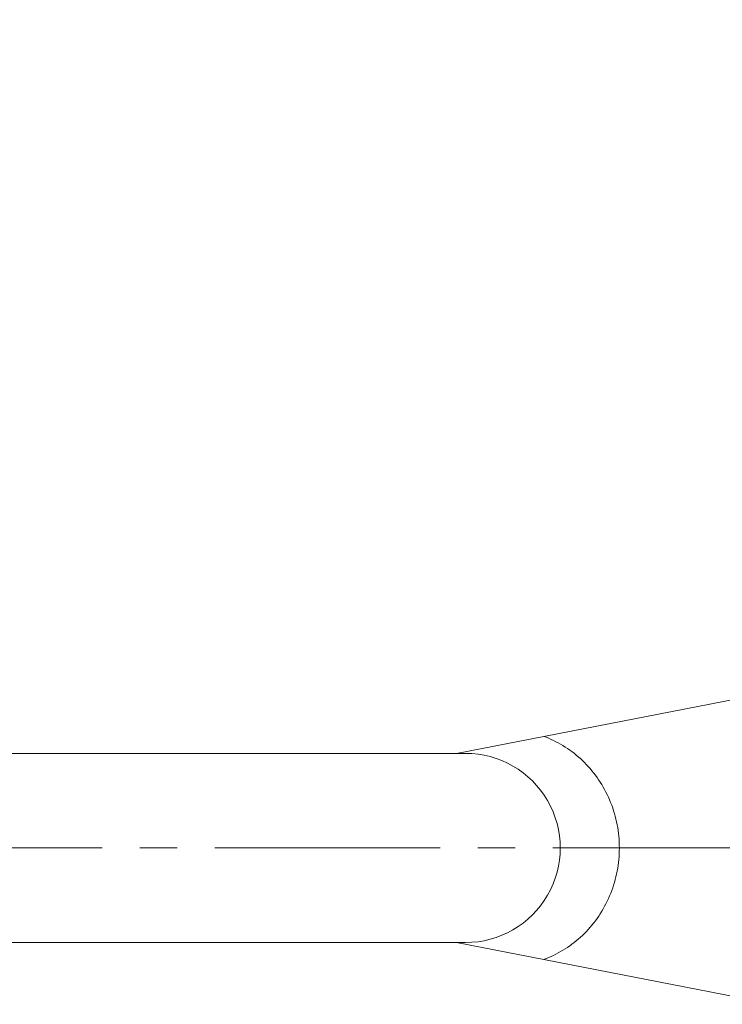
# Model space of a CAD drawing. Units: millimetres. Extents: x -682 to 684, y -88 to 1181.
# Drawn here: x -392 to -333, y 99 to 182 of the extents above; entities that cross this region are included whole.
import ezdxf

# ---------------------------------------------------------------- set-up
doc = ezdxf.new("R2010")
doc.units = ezdxf.units.MM
doc.linetypes.add('CENTRO2', pattern=[28.575, 19.05, -3.175, 3.175, -3.175])
for name, color, linetype, lineweight in [('Assi', 1, 'CENTRO2', 18), ('Disegno', 7, 'Continuous', 20), ('Quote', 1, 'Continuous', 18)]:
    doc.layers.add(name, color=color, linetype=linetype, lineweight=lineweight)
doc.styles.get("Standard").update_dxf_attribs({"font": 'ARIALUNI.TTF', "height": 10})
doc.dimstyles.get("Standard").update_dxf_attribs({"dimtxt": 10, "dimasz": 5, "dimexe": 0.18, "dimexo": 0.0625, "dimgap": 3, "dimtad": 1, "dimtoh": 1, "dimdec": 4, "dimdsep": 46, "dimtxsty": 'Standard', "dimcen": 0.09, "dimadec": 0, "dimazin": 0, "dimtfac": 1, "dimtdec": 4, "dimtofl": 0, "dimtmove": 0, "dimatfit": 3, "dimfxl": 1, "dimtolj": 1, "dimtzin": 0, "dimarcsym": 0})

# ---------------------------------------------------------------- blocks, each defined once
blk = doc.blocks.new('*D14')
at = {"layer": 'Defpoints', "color": 0, "transparency": 16777216}
for p in [(-299.463, 1110.404), (-667.072, -15.823), (-414.463, -15.823)]:
    blk.add_point(p, dxfattribs=at)
at = {"layer": 'Quote', "color": 0, "lineweight": -2, "transparency": 16777216}
for p, q in [((-299.526, 1110.404), (-667.252, 1110.404)), ((-667.072, 1105.404), (-667.072, -10.823)), ((-414.526, -15.823), (-667.252, -15.823))]:
    blk.add_line(p, q, dxfattribs=at)
at = {"layer": 'Quote', "color": 0, "transparency": 16777216}
for points in [[(-667.905, 1105.404), (-666.239, 1105.404), (-667.072, 1110.404)], [(-667.905, -10.823), (-666.239, -10.823), (-667.072, -15.823)]]:
    blk.add_solid(points, dxfattribs=at)
at = {"layer": 'Quote', "color": 0, "transparency": 16777216, "insert": (-675.181, 522.153), "char_height": 10, "attachment_point": 5, "rotation": 90}
blk.add_mtext('\\A1;1126', dxfattribs=at)

msp = doc.modelspace()

# ---------------------------------------------------------------- linework, layer by layer
at = {"layer": 'Assi'}
msp.add_lwpolyline([(-299.46318, 112.17742), (-524.80959, 112.17742)], dxfattribs=at)
at = {"layer": 'Disegno'}
for points in [[(-355.23214, 120.17741), (-329.46318, 125.17743)], [(-341.46317, 112.17742), (-341.4661, 112.42398), (-341.47485, 112.67023), (-341.48944, 112.91615), (-341.50981, 113.16196), (-341.53606, 113.40742), (-341.56811, 113.65197), (-341.60593, 113.89563), (-341.64953, 114.13835), (-341.69873, 114.37961), (-341.75369, 114.6194), (-341.81422, 114.85767), (-341.8803, 115.09398), (-341.95181, 115.32828), (-342.02884, 115.56063), (-342.11117, 115.79059), (-342.19875, 116.01816), (-342.29164, 116.24335), (-342.38966, 116.46583), (-342.49274, 116.68554), (-342.60094, 116.90255), (-342.71398, 117.11644), (-342.83195, 117.32724), (-342.95474, 117.535), (-343.08207, 117.7392), (-343.21398, 117.93988), (-343.35052, 118.13708), (-343.49123, 118.33044), (-343.63617, 118.51986), (-343.7853, 118.70544), (-343.93834, 118.88682), (-344.0952, 119.06397), (-344.25596, 119.23695), (-344.42019, 119.40544), (-344.58793, 119.56943), (-344.75916, 119.72896), (-344.93354, 119.88377), (-345.11099, 120.03387), (-345.29159, 120.1793), (-345.47488, 120.31982), (-345.66097, 120.45541), (-345.84977, 120.58611), (-346.04098, 120.71178), (-346.23455, 120.83236), (-346.43051, 120.94787), (-346.62839, 121.05817), (-346.82834, 121.16333), (-347.0302, 121.26324), (-347.2336, 121.35781), (-347.43837, 121.44698), (-347.64459, 121.53082), (-347.85232, 121.60933)], [(-433.55585, 120.17741), (-354.46319, 120.17741)], [(-347.85229, 102.7455), (-347.64445, 102.82403), (-347.4381, 102.90793), (-347.23328, 102.99715), (-347.02983, 103.09178), (-346.82791, 103.19172), (-346.62802, 103.29685), (-346.43008, 103.40714), (-346.23417, 103.52272), (-346.0406, 103.64329), (-345.8494, 103.76899), (-345.66059, 103.89971), (-345.47445, 104.03534), (-345.29108, 104.17594), (-345.1104, 104.32139), (-344.93287, 104.4716), (-344.75838, 104.62657), (-344.58698, 104.78631), (-344.41912, 104.95049), (-344.25467, 105.11925), (-344.09374, 105.29245), (-343.93672, 105.46987), (-343.78355, 105.65152), (-343.63425, 105.83736), (-343.48921, 106.02703), (-343.34845, 106.22055), (-343.21196, 106.41794), (-343.08008, 106.61878), (-342.95277, 106.82309), (-342.83004, 107.03079), (-342.71223, 107.24159), (-342.59933, 107.45548), (-342.49124, 107.67239), (-342.38831, 107.89201), (-342.29045, 108.11433), (-342.19765, 108.33942), (-342.1102, 108.56682), (-342.02801, 108.79662), (-341.95114, 109.02873), (-341.87973, 109.26278), (-341.81376, 109.49888), (-341.75331, 109.73691), (-341.69849, 109.97648), (-341.64931, 110.21751), (-341.60577, 110.45998), (-341.56803, 110.7034), (-341.536, 110.94779), (-341.50979, 111.19311), (-341.48939, 111.43877), (-341.47483, 111.68458), (-341.46613, 111.93082), (-341.46317, 112.17742)], [(-511.46316, 104.17742), (-354.46319, 104.17742)], [(-329.46318, 99.17743), (-355.23739, 104.17841)]]:
    msp.add_lwpolyline(points, dxfattribs=at)
for points in [[(-354.46319, 120.17741), (-351.60507, 120.17741), (-348.96403, 118.65263), (-347.53496, 116.17739)], [(-347.53496, 116.17739), (-346.10592, 113.70219), (-346.10592, 110.65261), (-347.53496, 108.17742)], [(-347.53496, 108.17742), (-348.96403, 105.7022), (-351.60507, 104.17739), (-354.46319, 104.17739)]]:
    msp.add_open_spline(points, degree=3, dxfattribs=at)

# ---------------------------------------------------------------- dimensions: what is measured, and where the dimension line sits
at = {"layer": 'Quote'}
dim = msp.add_linear_dim(base=(-667.0719, -15.82258), p1=(-299.46318, 1110.40434), p2=(-414.46318, -15.82258), angle=90, text='1126', dimstyle='Standard', dxfattribs=at)
dim.commit()
dim.dimension.update_dxf_attribs({"geometry": '*D14', "text_midpoint": (-667.0719, 522.15282), "dimtype": 160})

doc.saveas('drawing.dxf')
